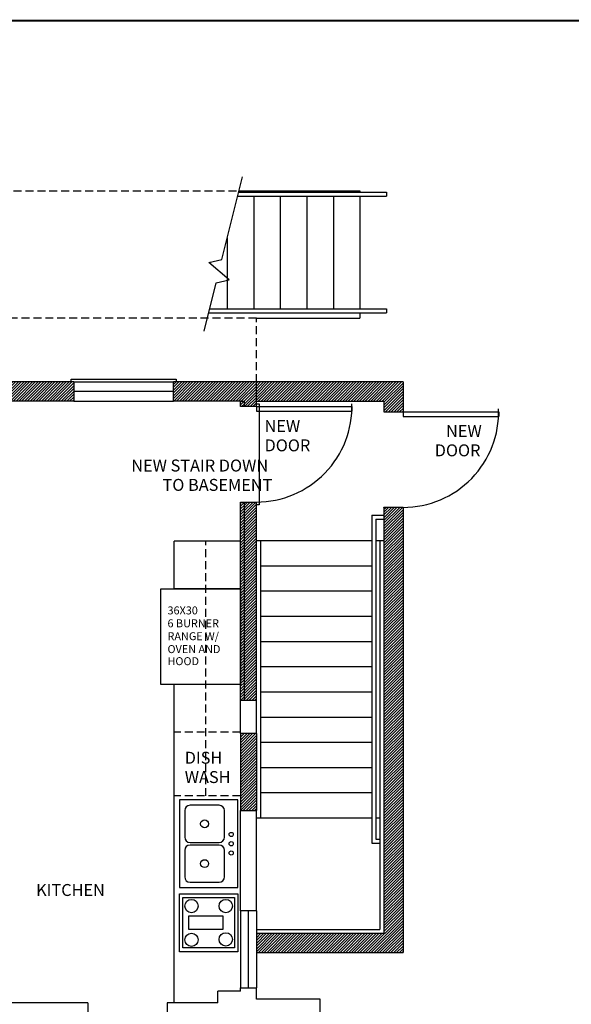
# Model space of a CAD drawing. Extents: x 48 to 1692, y 36 to 1116.
# Drawn here: x 906 to 1114, y 745 to 1116 of the extents above; entities that cross this region are included whole.
import ezdxf

# ---------------------------------------------------------------- set-up
doc = ezdxf.new("R2010")
doc.units = 0
doc.header["$LTSCALE"] = 24
doc.header["$MEASUREMENT"] = 0
doc.linetypes.add('HIDDEN2', pattern=[0.1875, 0.125, -0.0625])
doc.linetypes.add('INVISIBLE', pattern=[1000, 0, -1000])
doc.layers.get('0').update_dxf_attribs({"linetype": 'CONTINUOUS'})
for name, color, linetype in [('ANNOBJ', 2, 'CONTINUOUS'), ('ANNTEXT', 2, 'CONTINUOUS'), ('BACK', 30, 'CONTINUOUS'), ('BORDERLINE', 4, 'CONTINUOUS'), ('CABINET', 4, 'CONTINUOUS'), ('DOOR', 1, 'CONTINUOUS'), ('DSILL', 9, 'CONTINUOUS'), ('DSWINGP', 1, 'CONTINUOUS'), ('FOOTER', 11, 'CONTINUOUS'), ('GLAZE', 4, 'CONTINUOUS'), ('HEADER', 15, 'INVISIBLE'), ('HIDDEN', 210, 'HIDDEN2'), ('JAMB', 3, 'CONTINUOUS'), ('OPENING', 7, 'CONTINUOUS'), ('PLUMBING', 6, 'CONTINUOUS'), ('POCHE', 60, 'CONTINUOUS'), ('TEXTM', 2, 'CONTINUOUS'), ('TEXTS', 4, 'CONTINUOUS'), ('WALL', 3, 'CONTINUOUS'), ('WINDSILL', 5, 'CONTINUOUS')]:
    doc.layers.add(name, color=color, linetype=linetype)
doc.styles.add('ANNTEXT', font='romans.shx')
doc.styles.add('TEXTM', font='romans.shx')
doc.styles.add('TEXTS', font='romans.shx')

# ---------------------------------------------------------------- blocks, each defined once
blk = doc.blocks.new('WINDQM')
at = {"layer": 'GLAZE'}
blk.add_line((0.5, -0.5), (-0.5, -0.5), dxfattribs=at)
blk = doc.blocks.new('DR1H90')
at = {"layer": 'DOOR'}
for p, q in [((-0.5, 0), (-0.5, 1)), ((-0.5, 1), (-0.45, 1)), ((-0.45, 0), (-0.45, 1)), ((-0.5, 0), (-0.45, 0))]:
    blk.add_line(p, q, dxfattribs=at)
at = {"layer": 'DSWINGP'}
blk.add_arc((-0.5, 0), 1, 0, 91.707, dxfattribs=at)
blk = doc.blocks.new('*X14')
at = {"color": 0}
for p, q in [((989.28, 893.83), (994.92, 899.46)), ((989.28, 894.89), (993.86, 899.46)), ((989.28, 895.95), (992.8, 899.46)), ((989.28, 897.01), (991.74, 899.46)), ((989.28, 898.07), (990.68, 899.46)), ((989.28, 899.13), (989.62, 899.46)), ((989.28, 892.76), (995.28, 898.76)), ((989.28, 891.7), (995.28, 897.7)), ((989.28, 890.64), (995.28, 896.64)), ((989.28, 889.58), (995.28, 895.58)), ((989.28, 888.52), (995.28, 894.52)), ((989.28, 887.46), (995.28, 893.46)), ((989.28, 886.4), (995.28, 892.4)), ((989.28, 885.34), (995.28, 891.34)), ((989.28, 884.28), (995.28, 890.28)), ((989.28, 883.22), (995.28, 889.22)), ((989.28, 882.16), (995.28, 888.16)), ((989.28, 881.1), (995.28, 887.1)), ((989.28, 880.04), (995.28, 886.04)), ((989.28, 878.98), (995.28, 884.98)), ((989.28, 877.92), (995.28, 883.92)), ((989.28, 876.85), (995.28, 882.85)), ((989.28, 875.79), (995.28, 881.79)), ((989.28, 874.73), (995.28, 880.73)), ((989.28, 873.67), (995.28, 879.67)), ((989.28, 872.61), (995.28, 878.61)), ((989.28, 871.55), (995.28, 877.55)), ((989.28, 870.49), (995.28, 876.49)), ((990.32, 870.46), (995.28, 875.43)), ((991.38, 870.46), (995.28, 874.37)), ((992.44, 870.46), (995.28, 873.31)), ((993.5, 870.46), (995.28, 872.25)), ((994.56, 870.46), (995.28, 871.19))]:
    blk.add_line(p, q, dxfattribs=at)
blk = doc.blocks.new('RECTANG')
for p, q in [((1, 1), (0, 1)), ((0, 1), (0, 0)), ((1, 0), (1, 1)), ((0, 0), (1, 0))]:
    blk.add_line(p, q)
blk = doc.blocks.new('SINKDBL1')
at = {"color": 0}
for p, q in [((5, 12.5), (5, 2.5)), ((18, 14.5), (7, 14.5)), ((20, 2.5), (20, 12.5)), ((7, 0.5), (18, 0.5)), ((5, -2.5), (5, -12.5)), ((18, -0.5), (7, -0.5)), ((20, -12.5), (20, -2.5)), ((7, -14.5), (18, -14.5))]:
    blk.add_line(p, q, dxfattribs=at)
for centre, radius in [((12.5, 7.5), 1.5), ((2.5, 3.5), 0.791), ((2.5, 0), 0.791), ((2.5, -3.5), 0.791), ((12.5, -7.5), 1.5)]:
    blk.add_circle(centre, radius, dxfattribs=at)
for centre, start, end in [((7, 12.5), 90, 180), ((18, 12.5), 0, 90), ((7, 2.5), 180, 270), ((18, 2.5), 270, 360), ((7, -2.5), 90, 180), ((18, -2.5), 0, 90), ((7, -12.5), 180, 270), ((18, -12.5), 270, 360)]:
    blk.add_arc(centre, 2, start, end, dxfattribs=at)
at = {"color": 0, "xscale": 22, "yscale": 33, "zscale": 22}
blk.add_blockref('RECTANG', (0, -16.5), dxfattribs=at)
blk = doc.blocks.new('*X27')
at = {"color": 0}
for p, q in [((1043.28, 925.55), (1050.35, 932.62)), ((1043.28, 926.61), (1049.29, 932.62)), ((1043.28, 927.67), (1048.23, 932.62)), ((1043.28, 928.73), (1047.17, 932.62)), ((1043.28, 929.79), (1046.11, 932.62)), ((1043.28, 930.85), (1045.05, 932.62)), ((1043.28, 931.92), (1043.99, 932.62)), ((1043.28, 924.49), (1050.53, 931.74)), ((1043.28, 923.43), (1050.53, 930.68)), ((1043.28, 922.37), (1050.53, 929.62)), ((1043.28, 921.31), (1050.53, 928.56)), ((1043.28, 920.25), (1050.53, 927.5)), ((1043.28, 919.19), (1050.53, 926.44)), ((1043.28, 918.13), (1050.53, 925.38)), ((1043.28, 917.07), (1050.53, 924.32)), ((1043.28, 916.01), (1050.53, 923.26)), ((1043.28, 914.94), (1050.53, 922.19)), ((1043.28, 913.88), (1050.53, 921.13)), ((1043.28, 912.82), (1050.53, 920.07)), ((1043.28, 911.76), (1050.53, 919.01)), ((1043.28, 910.7), (1050.53, 917.95)), ((1043.28, 909.64), (1050.53, 916.89)), ((1043.28, 908.58), (1050.53, 915.83)), ((1043.28, 907.52), (1050.53, 914.77)), ((1043.28, 906.46), (1050.53, 913.71)), ((1043.28, 905.4), (1050.53, 912.65)), ((1043.28, 904.34), (1050.53, 911.59)), ((1043.28, 903.28), (1050.53, 910.53)), ((1043.28, 902.22), (1050.53, 909.47)), ((1043.28, 901.16), (1050.53, 908.41)), ((1043.28, 900.1), (1050.53, 907.35)), ((1043.28, 899.03), (1050.53, 906.28)), ((1043.28, 897.97), (1050.53, 905.22)), ((1043.28, 896.91), (1050.53, 904.16)), ((1043.28, 895.85), (1050.53, 903.1)), ((1043.28, 894.79), (1050.53, 902.04)), ((1043.28, 893.73), (1050.53, 900.98)), ((1043.28, 892.67), (1050.53, 899.92)), ((1043.28, 891.61), (1050.53, 898.86)), ((1043.28, 890.55), (1050.53, 897.8)), ((1043.28, 889.49), (1050.53, 896.74)), ((1043.28, 888.43), (1050.53, 895.68)), ((1043.28, 887.37), (1050.53, 894.62)), ((1043.28, 886.31), (1050.53, 893.56)), ((1043.28, 885.25), (1050.53, 892.5)), ((1043.28, 884.19), (1050.53, 891.44)), ((1043.28, 883.13), (1050.53, 890.38)), ((1043.28, 882.06), (1050.53, 889.31)), ((1043.28, 881), (1050.53, 888.25)), ((1043.28, 879.94), (1050.53, 887.19)), ((1043.28, 878.88), (1050.53, 886.13)), ((1043.28, 877.82), (1050.53, 885.07)), ((1043.28, 876.76), (1050.53, 884.01)), ((1043.28, 875.7), (1050.53, 882.95)), ((1043.28, 874.64), (1050.53, 881.89)), ((1043.28, 873.58), (1050.53, 880.83)), ((1043.28, 872.52), (1050.53, 879.77)), ((1043.28, 871.46), (1050.53, 878.71)), ((1043.28, 870.4), (1050.53, 877.65)), ((1043.28, 869.34), (1050.53, 876.59)), ((1043.28, 868.28), (1050.53, 875.53)), ((1043.28, 867.22), (1050.53, 874.47)), ((1043.28, 866.15), (1050.53, 873.4)), ((1043.28, 865.09), (1050.53, 872.34)), ((1043.28, 864.03), (1050.53, 871.28)), ((1043.28, 862.97), (1050.53, 870.22)), ((1043.28, 861.91), (1050.53, 869.16)), ((1043.28, 860.85), (1050.53, 868.1)), ((1043.28, 859.79), (1050.53, 867.04)), ((1043.28, 858.73), (1050.53, 865.98)), ((1043.28, 857.67), (1050.53, 864.92)), ((1043.28, 856.61), (1050.53, 863.86)), ((1043.28, 855.55), (1050.53, 862.8)), ((1043.28, 854.49), (1050.53, 861.74)), ((1043.28, 853.43), (1050.53, 860.68)), ((1043.28, 852.37), (1050.53, 859.62)), ((1043.28, 851.31), (1050.53, 858.56)), ((1043.28, 850.24), (1050.53, 857.49)), ((1043.28, 849.18), (1050.53, 856.43)), ((1043.28, 848.12), (1050.53, 855.37)), ((1043.28, 847.06), (1050.53, 854.31)), ((1043.28, 846), (1050.53, 853.25)), ((1043.28, 844.94), (1050.53, 852.19)), ((1043.28, 843.88), (1050.53, 851.13)), ((1043.28, 842.82), (1050.53, 850.07)), ((1043.28, 841.76), (1050.53, 849.01)), ((1043.28, 840.7), (1050.53, 847.95)), ((1043.28, 839.64), (1050.53, 846.89)), ((1043.28, 838.58), (1050.53, 845.83)), ((1043.28, 837.52), (1050.53, 844.77)), ((1043.28, 836.46), (1050.53, 843.71)), ((1043.28, 835.4), (1050.53, 842.65)), ((1043.28, 834.33), (1050.53, 841.58)), ((1043.28, 833.27), (1050.53, 840.52)), ((1043.28, 832.21), (1050.53, 839.46)), ((1043.28, 831.15), (1050.53, 838.4)), ((1043.28, 830.09), (1050.53, 837.34)), ((1043.28, 829.03), (1050.53, 836.28)), ((1043.28, 827.97), (1050.53, 835.22)), ((1043.28, 826.91), (1050.53, 834.16)), ((1043.28, 825.85), (1050.53, 833.1)), ((1043.28, 824.79), (1050.53, 832.04)), ((1043.28, 823.73), (1050.53, 830.98)), ((1043.28, 822.67), (1050.53, 829.92)), ((1043.28, 821.61), (1050.53, 828.86)), ((1043.28, 820.55), (1050.53, 827.8)), ((1043.28, 819.49), (1050.53, 826.74)), ((1043.28, 818.42), (1050.53, 825.67)), ((1043.28, 817.36), (1050.53, 824.61)), ((1043.28, 816.3), (1050.53, 823.55)), ((1043.28, 815.24), (1050.53, 822.49)), ((1043.28, 814.18), (1050.53, 821.43)), ((1043.28, 813.12), (1050.53, 820.37)), ((1043.28, 812.06), (1050.53, 819.31)), ((1043.28, 811), (1050.53, 818.25)), ((1043.28, 809.94), (1050.53, 817.19)), ((1043.28, 808.88), (1050.53, 816.13)), ((1043.28, 807.82), (1050.53, 815.07)), ((1043.28, 806.76), (1050.53, 814.01)), ((1043.28, 805.7), (1050.53, 812.95)), ((1043.28, 804.64), (1050.53, 811.89)), ((1043.28, 803.58), (1050.53, 810.83)), ((1043.28, 802.51), (1050.53, 809.76)), ((1043.28, 801.45), (1050.53, 808.7)), ((1043.28, 800.39), (1050.53, 807.64)), ((1043.28, 799.33), (1050.53, 806.58)), ((1043.28, 798.27), (1050.53, 805.52)), ((1043.28, 797.21), (1050.53, 804.46)), ((1043.28, 796.15), (1050.53, 803.4)), ((1043.28, 795.09), (1050.53, 802.34)), ((1043.28, 794.03), (1050.53, 801.28)), ((1043.28, 792.97), (1050.53, 800.22)), ((1043.28, 791.91), (1050.53, 799.16)), ((1043.28, 790.85), (1050.53, 798.1)), ((1043.28, 789.79), (1050.53, 797.04)), ((1043.28, 788.73), (1050.53, 795.98)), ((1043.28, 787.67), (1050.53, 794.92)), ((1043.28, 786.6), (1050.53, 793.85)), ((1043.28, 785.54), (1050.53, 792.79)), ((1043.28, 784.48), (1050.53, 791.73)), ((1043.28, 783.42), (1050.53, 790.67)), ((1043.28, 782.36), (1050.53, 789.61)), ((1043.28, 781.3), (1050.53, 788.55)), ((1043.28, 780.24), (1050.53, 787.49)), ((1043.28, 779.18), (1050.53, 786.43)), ((1043.28, 778.12), (1050.53, 785.37)), ((1043.28, 777.06), (1050.53, 784.31)), ((1043.28, 776), (1050.53, 783.25)), ((1043.28, 774.94), (1050.53, 782.19)), ((1043.28, 773.88), (1050.53, 781.13)), ((1043.28, 772.82), (1050.53, 780.07)), ((1036.4, 764.87), (1050.53, 779.01)), ((1037.46, 764.87), (1050.53, 777.95)), ((1038.52, 764.87), (1050.53, 776.88)), ((1039.58, 764.87), (1050.53, 775.82)), ((995.28, 771.49), (995.92, 772.12)), ((995.28, 770.42), (996.98, 772.12)), ((995.28, 769.36), (998.04, 772.12)), ((995.28, 768.3), (999.1, 772.12)), ((995.28, 767.24), (1000.16, 772.12)), ((995.28, 766.18), (1001.22, 772.12)), ((995.28, 765.12), (1002.28, 772.12)), ((996.1, 764.87), (1003.35, 772.12)), ((997.16, 764.87), (1004.41, 772.12)), ((998.22, 764.87), (1005.47, 772.12)), ((999.28, 764.87), (1006.53, 772.12)), ((1000.34, 764.87), (1007.59, 772.12)), ((1001.4, 764.87), (1008.65, 772.12)), ((1002.46, 764.87), (1009.71, 772.12)), ((1003.52, 764.87), (1010.77, 772.12)), ((1004.58, 764.87), (1011.83, 772.12)), ((1005.64, 764.87), (1012.89, 772.12)), ((1006.7, 764.87), (1013.95, 772.12)), ((1007.76, 764.87), (1015.01, 772.12)), ((1008.82, 764.87), (1016.07, 772.12)), ((1009.88, 764.87), (1017.13, 772.12)), ((1010.94, 764.87), (1018.19, 772.12)), ((1012.01, 764.87), (1019.26, 772.12)), ((1013.07, 764.87), (1020.32, 772.12)), ((1014.13, 764.87), (1021.38, 772.12)), ((1015.19, 764.87), (1022.44, 772.12)), ((1016.25, 764.87), (1023.5, 772.12)), ((1017.31, 764.87), (1024.56, 772.12)), ((1018.37, 764.87), (1025.62, 772.12)), ((1019.43, 764.87), (1026.68, 772.12)), ((1020.49, 764.87), (1027.74, 772.12)), ((1021.55, 764.87), (1028.8, 772.12)), ((1022.61, 764.87), (1029.86, 772.12)), ((1023.67, 764.87), (1030.92, 772.12)), ((1024.73, 764.87), (1031.98, 772.12)), ((1025.79, 764.87), (1033.04, 772.12)), ((1026.85, 764.87), (1034.1, 772.12)), ((1027.92, 764.87), (1035.17, 772.12)), ((1028.98, 764.87), (1036.23, 772.12)), ((1030.04, 764.87), (1037.29, 772.12)), ((1031.1, 764.87), (1038.35, 772.12)), ((1032.16, 764.87), (1039.41, 772.12)), ((1033.22, 764.87), (1040.47, 772.12)), ((1034.28, 764.87), (1041.53, 772.12)), ((1035.34, 764.87), (1042.59, 772.12)), ((1040.64, 764.87), (1050.53, 774.76)), ((1041.7, 764.87), (1050.53, 773.7)), ((1042.76, 764.87), (1050.53, 772.64)), ((1043.83, 764.87), (1050.53, 771.58)), ((1044.89, 764.87), (1050.53, 770.52)), ((1045.95, 764.87), (1050.53, 769.46)), ((1047.01, 764.87), (1050.53, 768.4)), ((1048.07, 764.87), (1050.53, 767.34)), ((1049.13, 764.87), (1050.53, 766.28)), ((1050.19, 764.87), (1050.53, 765.22))]:
    blk.add_line(p, q, dxfattribs=at)
blk = doc.blocks.new('*X28')
at = {"color": 0}
for p, q in [((989.28, 971.25), (990.65, 972.62)), ((989.28, 972.31), (989.59, 972.62)), ((989.71, 970.62), (990.78, 971.69)), ((990.77, 970.62), (990.78, 970.63)), ((989.28, 934.13), (989.78, 934.62)), ((989.28, 933.07), (990.78, 934.57)), ((989.28, 932.01), (990.78, 933.51)), ((989.28, 930.95), (990.78, 932.45)), ((989.28, 929.89), (990.78, 931.39)), ((990.78, 930.33), (995.08, 934.62)), ((990.78, 931.39), (994.02, 934.62)), ((990.78, 932.45), (992.96, 934.62)), ((990.78, 933.51), (991.9, 934.62)), ((990.78, 934.57), (990.84, 934.62)), ((990.78, 929.27), (995.28, 933.77)), ((990.78, 928.21), (995.28, 932.71)), ((990.78, 927.15), (995.28, 931.65)), ((989.28, 928.83), (990.78, 930.33)), ((989.28, 927.77), (990.78, 929.27)), ((989.28, 926.71), (990.78, 928.21)), ((990.78, 926.08), (995.28, 930.58)), ((990.78, 925.02), (995.28, 929.52)), ((990.78, 923.96), (995.28, 928.46)), ((989.28, 925.65), (990.78, 927.15)), ((989.28, 924.58), (990.78, 926.08)), ((989.28, 923.52), (990.78, 925.02)), ((989.28, 922.46), (990.78, 923.96)), ((990.78, 922.9), (995.28, 927.4)), ((990.78, 921.84), (995.28, 926.34)), ((990.78, 920.78), (995.28, 925.28)), ((990.78, 919.72), (995.28, 924.22)), ((989.28, 921.4), (990.78, 922.9)), ((989.28, 920.34), (990.78, 921.84)), ((989.28, 919.28), (990.78, 920.78)), ((990.78, 918.66), (995.28, 923.16)), ((990.78, 917.6), (995.28, 922.1)), ((990.78, 916.54), (995.28, 921.04)), ((989.28, 918.22), (990.78, 919.72)), ((989.28, 917.16), (990.78, 918.66)), ((989.28, 916.1), (990.78, 917.6)), ((989.28, 915.04), (990.78, 916.54)), ((990.78, 915.48), (995.28, 919.98)), ((990.78, 914.42), (995.28, 918.92)), ((990.78, 913.36), (995.28, 917.86)), ((990.78, 912.3), (995.28, 916.8)), ((989.28, 913.98), (990.78, 915.48)), ((989.28, 912.92), (990.78, 914.42)), ((989.28, 911.86), (990.78, 913.36)), ((990.78, 911.24), (995.28, 915.74)), ((990.78, 910.17), (995.28, 914.67)), ((990.78, 909.11), (995.28, 913.61)), ((989.28, 910.8), (990.78, 912.3)), ((989.28, 909.74), (990.78, 911.24)), ((989.28, 908.67), (990.78, 910.17)), ((989.28, 907.61), (990.78, 909.11)), ((990.78, 908.05), (995.28, 912.55)), ((990.78, 906.99), (995.28, 911.49)), ((990.78, 905.93), (995.28, 910.43)), ((990.78, 904.87), (995.28, 909.37)), ((989.28, 906.55), (990.78, 908.05)), ((989.28, 905.49), (990.78, 906.99)), ((989.28, 904.43), (990.78, 905.93)), ((990.78, 903.81), (995.28, 908.31)), ((990.78, 902.75), (995.28, 907.25)), ((990.78, 901.69), (995.28, 906.19)), ((989.28, 903.37), (990.78, 904.87)), ((989.28, 902.31), (990.78, 903.81)), ((989.28, 901.25), (990.78, 902.75)), ((989.28, 900.19), (990.78, 901.69)), ((990.78, 900.63), (995.28, 905.13)), ((990.78, 899.57), (995.28, 904.07)), ((990.78, 898.51), (995.28, 903.01)), ((990.78, 897.45), (995.28, 901.95)), ((989.28, 899.13), (990.78, 900.63)), ((989.28, 898.07), (990.78, 899.57)), ((989.28, 897.01), (990.78, 898.51)), ((990.78, 896.39), (995.28, 900.89)), ((990.78, 895.33), (995.28, 899.83)), ((990.78, 894.26), (995.28, 898.76)), ((989.28, 895.95), (990.78, 897.45)), ((989.28, 894.89), (990.78, 896.39)), ((989.28, 893.83), (990.78, 895.33)), ((989.28, 892.76), (990.78, 894.26)), ((990.78, 893.2), (995.28, 897.7)), ((990.78, 892.14), (995.28, 896.64)), ((990.78, 891.08), (995.28, 895.58)), ((990.78, 890.02), (995.28, 894.52)), ((989.28, 891.7), (990.78, 893.2)), ((989.28, 890.64), (990.78, 892.14)), ((989.28, 889.58), (990.78, 891.08)), ((990.78, 888.96), (995.28, 893.46)), ((990.78, 887.9), (995.28, 892.4)), ((990.78, 886.84), (995.28, 891.34)), ((989.28, 888.52), (990.78, 890.02)), ((989.28, 887.46), (990.78, 888.96)), ((989.28, 886.4), (990.78, 887.9)), ((989.28, 885.34), (990.78, 886.84)), ((990.78, 885.78), (995.28, 890.28)), ((990.78, 884.72), (995.28, 889.22)), ((990.78, 883.66), (995.28, 888.16)), ((990.78, 882.6), (995.28, 887.1)), ((989.28, 884.28), (990.78, 885.78)), ((989.28, 883.22), (990.78, 884.72)), ((989.28, 882.16), (990.78, 883.66)), ((990.78, 881.54), (995.28, 886.04)), ((990.78, 880.48), (995.28, 884.98)), ((990.78, 879.42), (995.28, 883.92)), ((989.28, 881.1), (990.78, 882.6)), ((989.28, 880.04), (990.78, 881.54)), ((989.28, 878.98), (990.78, 880.48)), ((989.28, 877.92), (990.78, 879.42)), ((990.78, 878.35), (995.28, 882.85)), ((990.78, 877.29), (995.28, 881.79)), ((990.78, 876.23), (995.28, 880.73)), ((990.78, 875.17), (995.28, 879.67)), ((989.28, 876.85), (990.78, 878.35)), ((989.28, 875.79), (990.78, 877.29)), ((989.28, 874.73), (990.78, 876.23)), ((990.78, 874.11), (995.28, 878.61)), ((990.78, 873.05), (995.28, 877.55)), ((990.78, 871.99), (995.28, 876.49)), ((989.28, 873.67), (990.78, 875.17)), ((989.28, 872.61), (990.78, 874.11)), ((989.28, 871.55), (990.78, 873.05)), ((989.28, 870.49), (990.78, 871.99)), ((990.78, 870.93), (995.28, 875.43)), ((990.78, 869.87), (995.28, 874.37)), ((990.78, 868.81), (995.28, 873.31)), ((990.78, 867.75), (995.28, 872.25)), ((989.28, 869.43), (990.78, 870.93)), ((989.28, 868.37), (990.78, 869.87)), ((989.28, 867.31), (990.78, 868.81)), ((990.78, 866.69), (995.28, 871.19)), ((990.78, 865.63), (995.28, 870.13)), ((990.78, 864.57), (995.28, 869.07)), ((989.28, 866.25), (990.78, 867.75)), ((989.28, 865.19), (990.78, 866.69)), ((989.28, 864.13), (990.78, 865.63)), ((989.28, 863.07), (990.78, 864.57)), ((990.78, 863.51), (995.28, 868.01)), ((990.78, 862.44), (995.28, 866.94)), ((990.78, 861.38), (995.28, 865.88)), ((990.78, 860.32), (995.28, 864.82)), ((989.28, 862.01), (990.78, 863.51)), ((989.28, 860.94), (990.78, 862.44)), ((989.28, 859.88), (990.78, 861.38)), ((991.39, 859.87), (995.28, 863.76)), ((992.45, 859.87), (995.28, 862.7)), ((993.51, 859.87), (995.28, 861.64)), ((990.33, 859.87), (990.78, 860.32)), ((994.58, 859.87), (995.28, 860.58))]:
    blk.add_line(p, q, dxfattribs=at)
blk = doc.blocks.new('*X42')
at = {"color": 0}
for p, q in [((817.78, 972.64), (825.02, 979.87)), ((817.78, 973.7), (823.95, 979.87)), ((817.78, 974.76), (822.89, 979.87)), ((817.78, 975.82), (821.83, 979.87)), ((817.78, 976.88), (820.77, 979.87)), ((817.78, 977.94), (819.71, 979.87)), ((817.78, 979.01), (818.65, 979.87)), ((818.83, 972.62), (826.08, 979.87)), ((819.89, 972.62), (827.14, 979.87)), ((820.95, 972.62), (828.2, 979.87)), ((822.01, 972.62), (829.26, 979.87)), ((823.07, 972.62), (830.32, 979.87)), ((824.13, 972.62), (831.38, 979.87)), ((825.19, 972.62), (832.44, 979.87)), ((826.25, 972.62), (833.5, 979.87)), ((827.31, 972.62), (834.56, 979.87)), ((828.37, 972.62), (835.62, 979.87)), ((829.43, 972.62), (836.68, 979.87)), ((830.49, 972.62), (837.74, 979.87)), ((831.55, 972.62), (838.8, 979.87)), ((832.61, 972.62), (839.86, 979.87)), ((833.68, 972.62), (840.93, 979.87)), ((834.74, 972.62), (841.99, 979.87)), ((835.8, 972.62), (843.05, 979.87)), ((836.86, 972.62), (844.11, 979.87)), ((837.92, 972.62), (845.17, 979.87)), ((838.98, 972.62), (846.23, 979.87)), ((840.04, 972.62), (847.29, 979.87)), ((841.1, 972.62), (848.35, 979.87)), ((842.16, 972.62), (849.41, 979.87)), ((843.22, 972.62), (850.47, 979.87)), ((844.28, 972.62), (851.53, 979.87)), ((845.34, 972.62), (852.59, 979.87)), ((846.4, 972.62), (853.65, 979.87)), ((847.46, 972.62), (854.71, 979.87)), ((848.52, 972.62), (855.77, 979.87)), ((849.58, 972.62), (856.83, 979.87)), ((850.65, 972.62), (857.9, 979.87)), ((851.71, 972.62), (858.96, 979.87)), ((852.77, 972.62), (860.02, 979.87)), ((853.83, 972.62), (861.08, 979.87)), ((854.89, 972.62), (862.14, 979.87)), ((855.95, 972.62), (863.2, 979.87)), ((857.01, 972.62), (864.26, 979.87)), ((858.07, 972.62), (865.32, 979.87)), ((859.13, 972.62), (866.38, 979.87)), ((860.19, 972.62), (867.44, 979.87)), ((861.25, 972.62), (868.5, 979.87)), ((862.31, 972.62), (869.56, 979.87)), ((863.37, 972.62), (870.62, 979.87)), ((864.43, 972.62), (871.68, 979.87)), ((865.49, 972.62), (872.74, 979.87)), ((866.56, 972.62), (873.81, 979.87)), ((867.62, 972.62), (874.87, 979.87)), ((868.28, 969.05), (879.11, 979.87)), ((868.28, 970.11), (878.05, 979.87)), ((868.28, 971.17), (876.99, 979.87)), ((868.28, 972.23), (875.93, 979.87)), ((872.92, 972.62), (880.17, 979.87)), ((873.98, 972.62), (881.23, 979.87)), ((875.04, 972.62), (882.29, 979.87)), ((876.1, 972.62), (883.35, 979.87)), ((877.16, 972.62), (884.41, 979.87)), ((878.22, 972.62), (885.47, 979.87)), ((879.28, 972.62), (886.53, 979.87)), ((880.34, 972.62), (887.59, 979.87)), ((881.4, 972.62), (888.65, 979.87)), ((882.47, 972.62), (889.72, 979.87)), ((883.53, 972.62), (890.78, 979.87)), ((884.59, 972.62), (891.84, 979.87)), ((885.65, 972.62), (892.9, 979.87)), ((886.71, 972.62), (893.96, 979.87)), ((887.77, 972.62), (895.02, 979.87)), ((888.83, 972.62), (896.08, 979.87)), ((889.89, 972.62), (897.14, 979.87)), ((890.95, 972.62), (898.2, 979.87)), ((892.01, 972.62), (899.26, 979.87)), ((893.07, 972.62), (900.32, 979.87)), ((894.13, 972.62), (901.38, 979.87)), ((895.19, 972.62), (902.44, 979.87)), ((896.25, 972.62), (903.5, 979.87)), ((896.78, 968.91), (907.75, 979.87)), ((896.78, 969.97), (906.69, 979.87)), ((896.78, 971.03), (905.63, 979.87)), ((896.78, 972.09), (904.56, 979.87)), ((901.56, 972.62), (908.81, 979.87)), ((902.62, 972.62), (909.87, 979.87)), ((903.68, 972.62), (910.93, 979.87)), ((904.74, 972.62), (911.99, 979.87)), ((905.8, 972.62), (913.05, 979.87)), ((906.86, 972.62), (914.11, 979.87)), ((907.92, 972.62), (915.17, 979.87)), ((908.98, 972.62), (916.23, 979.87)), ((910.04, 972.62), (917.29, 979.87)), ((911.1, 972.62), (918.35, 979.87)), ((912.16, 972.62), (919.41, 979.87)), ((913.22, 972.62), (920.47, 979.87)), ((914.29, 972.62), (921.54, 979.87)), ((915.35, 972.62), (922.6, 979.87)), ((916.41, 972.62), (923.66, 979.87)), ((917.47, 972.62), (924.72, 979.87)), ((918.53, 972.62), (925.78, 979.87)), ((919.59, 972.62), (926.47, 979.51)), ((920.65, 972.62), (926.47, 978.44)), ((921.71, 972.62), (926.47, 977.38)), ((922.77, 972.62), (926.47, 976.32)), ((868.28, 967.99), (872.78, 972.49)), ((896.78, 967.85), (901.28, 972.35)), ((923.83, 972.62), (926.47, 975.26)), ((924.89, 972.62), (926.47, 974.2)), ((925.95, 972.62), (926.47, 973.14)), ((868.28, 966.93), (872.78, 971.43)), ((868.28, 965.87), (872.78, 970.37)), ((868.28, 964.8), (872.78, 969.3)), ((896.78, 966.79), (901.28, 971.29)), ((896.78, 965.73), (901.28, 970.23)), ((896.78, 964.67), (901.28, 969.17)), ((868.28, 963.74), (872.78, 968.24)), ((868.28, 962.68), (872.78, 967.18)), ((868.28, 961.62), (872.78, 966.12)), ((868.28, 960.56), (872.78, 965.06)), ((896.78, 963.61), (901.28, 968.11)), ((896.78, 962.55), (901.28, 967.05)), ((896.78, 961.48), (901.28, 965.98)), ((896.78, 960.42), (901.28, 964.92)), ((869.34, 960.56), (872.78, 964)), ((870.4, 960.56), (872.78, 962.94)), ((871.46, 960.56), (872.78, 961.88)), ((896.78, 959.36), (901.28, 963.86)), ((896.78, 958.3), (901.28, 962.8)), ((896.78, 957.24), (901.28, 961.74)), ((872.52, 960.56), (872.78, 960.82)), ((896.78, 956.18), (901.28, 960.68)), ((896.78, 955.12), (901.28, 959.62)), ((896.78, 954.06), (901.28, 958.56)), ((896.78, 953), (901.28, 957.5)), ((896.78, 951.94), (901.28, 956.44)), ((896.78, 950.88), (901.28, 955.38)), ((896.78, 949.82), (901.28, 954.32)), ((896.78, 948.76), (901.28, 953.26)), ((896.78, 947.7), (901.28, 952.2)), ((896.78, 946.64), (901.28, 951.14)), ((896.78, 945.58), (901.28, 950.08)), ((896.78, 944.51), (901.28, 949.01)), ((896.78, 943.45), (901.28, 947.95)), ((896.78, 942.39), (901.28, 946.89)), ((896.78, 941.33), (901.28, 945.83)), ((896.78, 940.27), (901.28, 944.77)), ((896.78, 939.21), (901.28, 943.71)), ((896.78, 938.15), (901.28, 942.65)), ((896.78, 937.09), (901.28, 941.59)), ((896.78, 936.03), (901.28, 940.53)), ((896.78, 934.97), (901.28, 939.47)), ((896.78, 933.91), (901.28, 938.41)), ((896.78, 932.85), (901.28, 937.35)), ((896.78, 931.79), (901.28, 936.29)), ((896.78, 930.73), (901.28, 935.23)), ((896.78, 929.67), (901.28, 934.17)), ((896.78, 928.6), (901.28, 933.1)), ((896.78, 927.54), (901.28, 932.04)), ((868.28, 926.62), (872.22, 930.56)), ((868.28, 927.68), (871.16, 930.56)), ((868.28, 928.74), (870.1, 930.56)), ((868.28, 929.8), (869.04, 930.56)), ((868.28, 925.56), (872.78, 930.06)), ((868.28, 924.5), (872.78, 929)), ((868.28, 923.44), (872.78, 927.94)), ((896.78, 926.48), (901.28, 930.98)), ((896.78, 925.42), (901.28, 929.92)), ((896.78, 924.36), (901.28, 928.86)), ((896.78, 923.3), (901.28, 927.8)), ((868.28, 922.38), (872.78, 926.88)), ((868.28, 921.32), (872.78, 925.82)), ((868.28, 920.26), (872.78, 924.76)), ((896.78, 922.24), (901.28, 926.74)), ((896.78, 921.18), (901.28, 925.68)), ((896.78, 920.12), (901.28, 924.62)), ((868.28, 919.2), (872.78, 923.7)), ((868.28, 918.14), (872.78, 922.64)), ((868.28, 917.08), (872.78, 921.58)), ((868.28, 916.01), (872.78, 920.51)), ((892.78, 914), (901.28, 922.5)), ((893.84, 914), (901.28, 921.44)), ((894.9, 914), (901.28, 920.38)), ((896.78, 919.06), (901.28, 923.56)), ((868.28, 914.95), (872.78, 919.45)), ((868.28, 912.83), (873.95, 918.5)), ((868.28, 913.89), (872.89, 918.5)), ((868.28, 911.77), (875.01, 918.5)), ((868.28, 910.71), (876.07, 918.5)), ((868.28, 909.65), (877.13, 918.5)), ((873.69, 914), (878.19, 918.5)), ((874.75, 914), (879.25, 918.5)), ((875.81, 914), (880.31, 918.5)), ((876.87, 914), (881.37, 918.5)), ((877.93, 914), (882.43, 918.5)), ((878.99, 914), (883.49, 918.5)), ((880.06, 914), (884.56, 918.5)), ((881.12, 914), (885.62, 918.5)), ((882.18, 914), (886.68, 918.5)), ((883.24, 914), (887.74, 918.5)), ((884.3, 914), (888.8, 918.5)), ((885.36, 914), (889.86, 918.5)), ((886.42, 914), (890.92, 918.5)), ((887.48, 914), (891.98, 918.5)), ((888.54, 914), (893.04, 918.5)), ((889.6, 914), (894.1, 918.5)), ((890.66, 914), (895.16, 918.5)), ((891.72, 914), (896.22, 918.5)), ((895.97, 914), (901.28, 919.32)), ((896.78, 913.76), (901.28, 918.26)), ((896.78, 912.69), (901.28, 917.19)), ((868.28, 908.59), (872.78, 913.09)), ((896.78, 911.63), (901.28, 916.13)), ((896.78, 910.57), (901.28, 915.07)), ((896.78, 909.51), (901.28, 914.01)), ((896.78, 908.45), (901.28, 912.95)), ((868.28, 907.53), (872.78, 912.03)), ((868.28, 906.47), (872.78, 910.97)), ((868.28, 905.41), (872.78, 909.91)), ((896.78, 907.39), (901.28, 911.89)), ((896.78, 906.33), (901.28, 910.83)), ((896.78, 905.27), (901.28, 909.77)), ((868.28, 904.35), (872.78, 908.85)), ((868.28, 903.29), (872.78, 907.79)), ((868.28, 902.23), (872.78, 906.73)), ((869.05, 901.93), (872.78, 905.67)), ((896.78, 904.21), (901.28, 908.71)), ((896.78, 903.15), (901.28, 907.65)), ((896.78, 902.09), (901.28, 906.59)), ((896.78, 901.03), (901.28, 905.53)), ((870.11, 901.93), (872.78, 904.6)), ((871.17, 901.93), (872.78, 903.54)), ((872.24, 901.93), (872.78, 902.48)), ((896.78, 899.97), (901.28, 904.47)), ((896.78, 898.91), (901.28, 903.41)), ((896.78, 897.85), (901.28, 902.35)), ((896.78, 896.78), (901.28, 901.28)), ((896.78, 895.72), (901.28, 900.22)), ((896.78, 894.66), (901.28, 899.16)), ((896.78, 893.6), (901.28, 898.1)), ((896.78, 892.54), (901.28, 897.04)), ((896.78, 891.48), (901.28, 895.98)), ((896.78, 890.42), (901.28, 894.92)), ((896.78, 889.36), (901.28, 893.86)), ((896.78, 888.3), (901.28, 892.8)), ((896.78, 887.24), (901.28, 891.74)), ((896.78, 886.18), (901.28, 890.68)), ((896.78, 885.12), (901.28, 889.62)), ((896.78, 884.06), (901.28, 888.56)), ((896.78, 883), (901.28, 887.5)), ((896.78, 881.94), (901.28, 886.44)), ((896.78, 880.87), (901.28, 885.37)), ((896.78, 879.81), (901.28, 884.31)), ((896.78, 878.75), (901.28, 883.25)), ((896.78, 877.69), (901.28, 882.19)), ((896.78, 876.63), (901.28, 881.13)), ((896.78, 875.57), (901.28, 880.07)), ((896.78, 874.51), (901.28, 879.01)), ((896.78, 873.45), (901.28, 877.95)), ((896.78, 872.39), (901.28, 876.89)), ((896.78, 871.33), (901.28, 875.83)), ((896.78, 870.27), (901.28, 874.77)), ((896.78, 869.21), (901.28, 873.71)), ((896.78, 868.15), (901.28, 872.65)), ((896.78, 867.09), (901.28, 871.59)), ((896.78, 866.03), (901.28, 870.53)), ((896.78, 864.96), (901.28, 869.46)), ((896.78, 863.9), (901.28, 868.4)), ((896.78, 862.84), (901.28, 867.34)), ((896.78, 861.78), (901.28, 866.28)), ((896.78, 860.72), (901.28, 865.22)), ((890.99, 853.87), (901.28, 864.16)), ((892.06, 853.87), (901.28, 863.1)), ((893.12, 853.87), (901.28, 862.04)), ((894.18, 853.87), (901.28, 860.98)), ((877.28, 859.25), (877.9, 859.87)), ((877.28, 858.19), (878.96, 859.87)), ((877.28, 857.13), (880.02, 859.87)), ((877.28, 856.07), (881.08, 859.87)), ((877.28, 855.01), (882.15, 859.87)), ((877.28, 853.95), (883.21, 859.87)), ((878.27, 853.87), (884.27, 859.87)), ((879.33, 853.87), (885.33, 859.87)), ((880.39, 853.87), (886.39, 859.87)), ((881.45, 853.87), (887.45, 859.87)), ((882.51, 853.87), (888.51, 859.87)), ((883.57, 853.87), (889.57, 859.87)), ((884.63, 853.87), (890.63, 859.87)), ((885.69, 853.87), (891.69, 859.87)), ((886.75, 853.87), (892.75, 859.87)), ((887.81, 853.87), (893.81, 859.87)), ((888.87, 853.87), (894.87, 859.87)), ((889.93, 853.87), (895.93, 859.87)), ((895.24, 853.87), (901.28, 859.92)), ((896.3, 853.87), (901.28, 858.86)), ((897.36, 853.87), (901.28, 857.8)), ((898.42, 853.87), (901.28, 856.74)), ((899.48, 853.87), (901.28, 855.68)), ((900.54, 853.87), (901.28, 854.62))]:
    blk.add_line(p, q, dxfattribs=at)
blk = doc.blocks.new('*X43')
at = {"color": 0}
for p, q in [((995.28, 973.01), (1002.15, 979.87)), ((995.28, 974.07), (1001.08, 979.87)), ((995.28, 975.13), (1000.02, 979.87)), ((995.28, 976.19), (998.96, 979.87)), ((995.28, 977.25), (997.9, 979.87)), ((995.28, 978.31), (996.84, 979.87)), ((995.28, 979.37), (995.78, 979.87)), ((995.96, 972.62), (1003.21, 979.87)), ((997.02, 972.62), (1004.27, 979.87)), ((998.08, 972.62), (1005.33, 979.87)), ((999.14, 972.62), (1006.39, 979.87)), ((1000.2, 972.62), (1007.45, 979.87)), ((1001.26, 972.62), (1008.51, 979.87)), ((1002.32, 972.62), (1009.57, 979.87)), ((1003.38, 972.62), (1010.63, 979.87)), ((1004.44, 972.62), (1011.69, 979.87)), ((1005.5, 972.62), (1012.75, 979.87)), ((1006.56, 972.62), (1013.81, 979.87)), ((1007.62, 972.62), (1014.87, 979.87)), ((1008.68, 972.62), (1015.93, 979.87)), ((1009.74, 972.62), (1016.99, 979.87)), ((1010.81, 972.62), (1018.06, 979.87)), ((1011.87, 972.62), (1019.12, 979.87)), ((1012.93, 972.62), (1020.18, 979.87)), ((1013.99, 972.62), (1021.24, 979.87)), ((1015.05, 972.62), (1022.3, 979.87)), ((1016.11, 972.62), (1023.36, 979.87)), ((1017.17, 972.62), (1024.42, 979.87)), ((1018.23, 972.62), (1025.48, 979.87)), ((1019.29, 972.62), (1026.54, 979.87)), ((1020.35, 972.62), (1027.6, 979.87)), ((1021.41, 972.62), (1028.66, 979.87)), ((1022.47, 972.62), (1029.72, 979.87)), ((1023.53, 972.62), (1030.78, 979.87)), ((1024.59, 972.62), (1031.84, 979.87)), ((1025.65, 972.62), (1032.9, 979.87)), ((1026.72, 972.62), (1033.97, 979.87)), ((1027.78, 972.62), (1035.03, 979.87)), ((1028.84, 972.62), (1036.09, 979.87)), ((1029.9, 972.62), (1037.15, 979.87)), ((1030.96, 972.62), (1038.21, 979.87)), ((1032.02, 972.62), (1039.27, 979.87)), ((1033.08, 972.62), (1040.33, 979.87)), ((1034.14, 972.62), (1041.39, 979.87)), ((1035.2, 972.62), (1042.45, 979.87)), ((1036.26, 972.62), (1043.51, 979.87)), ((1037.32, 972.62), (1044.57, 979.87)), ((1038.38, 972.62), (1045.63, 979.87)), ((1039.44, 972.62), (1046.69, 979.87)), ((1040.5, 972.62), (1047.75, 979.87)), ((1041.56, 972.62), (1048.81, 979.87)), ((1042.63, 972.62), (1049.88, 979.87)), ((1043.28, 972.22), (1050.53, 979.47)), ((1043.28, 971.16), (1050.53, 978.41)), ((1043.28, 970.1), (1050.53, 977.35)), ((1043.28, 969.04), (1050.53, 976.29)), ((1043.93, 968.62), (1050.53, 975.23)), ((1044.99, 968.62), (1050.53, 974.17)), ((1046.05, 968.62), (1050.53, 973.11)), ((1047.11, 968.62), (1050.53, 972.05)), ((1048.17, 968.62), (1050.53, 970.99)), ((1049.23, 968.62), (1050.53, 969.92)), ((1050.29, 968.62), (1050.53, 968.86))]:
    blk.add_line(p, q, dxfattribs=at)
blk = doc.blocks.new('*X44')
at = {"color": 0}
for p, q in [((964.1, 973.64), (970.33, 979.87)), ((964.1, 974.7), (969.26, 979.87)), ((964.1, 975.76), (968.2, 979.87)), ((964.1, 976.83), (967.14, 979.87)), ((964.1, 977.89), (966.08, 979.87)), ((964.1, 978.95), (965.02, 979.87)), ((964.14, 972.62), (971.39, 979.87)), ((965.2, 972.62), (972.45, 979.87)), ((966.26, 972.62), (973.51, 979.87)), ((967.32, 972.62), (974.57, 979.87)), ((968.38, 972.62), (975.63, 979.87)), ((969.44, 972.62), (976.69, 979.87)), ((970.5, 972.62), (977.75, 979.87)), ((971.56, 972.62), (978.81, 979.87)), ((972.62, 972.62), (979.87, 979.87)), ((973.68, 972.62), (980.93, 979.87)), ((974.74, 972.62), (981.99, 979.87)), ((975.8, 972.62), (983.05, 979.87)), ((976.86, 972.62), (984.11, 979.87)), ((977.92, 972.62), (985.17, 979.87)), ((978.99, 972.62), (986.24, 979.87)), ((980.05, 972.62), (987.3, 979.87)), ((981.11, 972.62), (988.36, 979.87)), ((982.17, 972.62), (989.42, 979.87)), ((983.23, 972.62), (990.48, 979.87)), ((984.29, 972.62), (991.54, 979.87)), ((985.35, 972.62), (992.6, 979.87)), ((986.41, 972.62), (993.66, 979.87)), ((987.47, 972.62), (994.72, 979.87)), ((988.53, 972.62), (995.28, 979.37)), ((989.59, 972.62), (995.28, 978.31)), ((990.65, 972.62), (995.28, 977.25)), ((990.78, 971.69), (995.28, 976.19)), ((990.78, 970.63), (995.28, 975.13)), ((991.83, 970.62), (995.28, 974.07)), ((992.9, 970.62), (995.28, 973.01)), ((993.96, 970.62), (995.28, 971.95)), ((995.02, 970.62), (995.28, 970.89))]:
    blk.add_line(p, q, dxfattribs=at)

msp = doc.modelspace()

# ---------------------------------------------------------------- linework, layer by layer
at = {"layer": 'ANNOBJ'}
msp.add_lwpolyline([(1017.03, 815.62, 0, 1.5, 0), (1017.03, 820.12, 0, 0, 0), (1017.03, 948.38, 0, 0, 0), (1013.71, 948.38, 0, 0, 0), (1010.71, 948.38, 0, 0, 0)], format="xyseb", dxfattribs=at)
at = {"layer": 'BACK'}
for p, q in [((988.57, 1051.37), (1044.28, 1051.37)), ((988.69, 1051.87), (1034.28, 1051.87)), ((1034.28, 1051.87), (1034.28, 1051.37)), ((1044.28, 1051.37), (1044.28, 1049.87)), ((988.19, 1049.87), (1044.28, 1049.87)), ((994.28, 1049.87), (994.28, 1007.37)), ((1004.28, 1049.87), (1004.28, 1007.37)), ((1014.28, 1049.87), (1014.28, 1007.37)), ((1024.28, 1049.87), (1024.28, 1007.37)), ((1034.28, 1049.87), (1034.28, 1007.37)), ((984.28, 1034.16), (984.28, 1007.37)), ((977.25, 1005.87), (1044.28, 1005.87)), ((977.62, 1007.37), (1044.28, 1007.37)), ((1034.28, 1005.87), (1034.28, 1003.87)), ((1044.28, 1007.37), (1044.28, 1005.87)), ((995.28, 1003.87), (1034.28, 1003.87)), ((989.28, 972.62), (990.78, 972.62)), ((990.78, 970.62), (990.78, 972.62)), ((990.78, 859.87), (990.78, 934.62)), ((1038.78, 929.62), (1038.78, 806.12)), ((1038.78, 929.62), (1043.28, 929.62)), ((1040.28, 928.12), (1040.28, 807.62)), ((1040.28, 928.12), (1043.28, 928.12)), ((995.28, 920.12), (1038.78, 920.12)), ((996.78, 920.12), (996.78, 815.62)), ((1040.28, 920.12), (1043.28, 920.12)), ((1041.78, 920.12), (1041.78, 773.62)), ((996.78, 910.62), (1038.78, 910.62)), ((996.78, 901.12), (1038.78, 901.12)), ((996.78, 891.62), (1038.78, 891.62)), ((996.78, 882.12), (1038.78, 882.12)), ((996.78, 872.62), (1038.78, 872.62)), ((996.78, 863.12), (1038.78, 863.12)), ((996.78, 853.62), (1038.78, 853.62)), ((996.78, 844.12), (1038.78, 844.12)), ((996.78, 834.62), (1038.78, 834.62)), ((996.78, 825.12), (1038.78, 825.12)), ((995.28, 815.62), (1038.78, 815.62)), ((1040.28, 815.62), (1041.78, 815.62)), ((1038.78, 806.12), (1041.78, 806.12)), ((1040.28, 807.62), (1041.78, 807.62)), ((995.28, 773.62), (1041.78, 773.62))]:
    msp.add_line(p, q, dxfattribs=at)
at = {"layer": 'BORDERLINE', "const_width": 0.75}
msp.add_lwpolyline([(48, 60), (48, 1092, -0.414214), (72, 1116), (1668, 1116, -0.414214), (1692, 1092), (1692, 60, -0.414214), (1668, 36), (72, 36, -0.414214)], format="xyb", close=True, dxfattribs=at)
at = {"layer": 'CABINET'}
for p, q in [((989.28, 919.87), (964.28, 919.87)), ((964.28, 901.87), (964.28, 919.87)), ((989.28, 901.87), (964.28, 901.87)), ((964.28, 745.87), (964.28, 865.87)), ((989.28, 865.87), (964.28, 865.87))]:
    msp.add_line(p, q, dxfattribs=at)
at = {"layer": 'DSILL'}
for p, q in [((995.28, 971.62), (996.28, 971.62)), ((996.28, 971.62), (996.28, 933.62)), ((996.28, 933.62), (995.28, 933.62))]:
    msp.add_line(p, q, dxfattribs=at)
at = {"layer": 'FOOTER'}
for p, q in [((926.47, 979.87), (964.1, 979.87)), ((926.47, 972.62), (964.1, 972.62)), ((989.28, 780.62), (989.28, 751.62)), ((995.28, 780.62), (995.28, 751.62))]:
    msp.add_line(p, q, dxfattribs=at)
at = {"layer": 'HEADER'}
for p, q in [((926.47, 979.87), (964.1, 979.87)), ((926.47, 972.62), (964.1, 972.62)), ((995.28, 970.62), (995.28, 934.62)), ((1043.28, 932.62), (1043.28, 968.62)), ((1050.53, 932.62), (1050.53, 968.62)), ((989.28, 780.62), (989.28, 751.62)), ((995.28, 780.62), (995.28, 751.62)), ((961.78, 745.87), (931.78, 745.87))]:
    msp.add_line(p, q, dxfattribs=at)
at = {"layer": 'HIDDEN'}
for p, q in [((818.28, 1051.87), (988.69, 1051.87)), ((995.28, 1003.87), (701.78, 1003.87)), ((995.28, 979.87), (995.28, 1003.87)), ((976.28, 823.87), (976.28, 919.87)), ((989.28, 847.87), (964.28, 847.87)), ((989.28, 823.87), (964.28, 823.87))]:
    msp.add_line(p, q, dxfattribs=at)
at = {"layer": 'JAMB'}
for p, q in [((926.47, 979.87), (926.47, 972.62)), ((964.1, 972.62), (964.1, 979.87)), ((995.28, 970.62), (989.28, 970.62)), ((1043.28, 968.62), (1050.53, 968.62)), ((989.28, 934.62), (995.28, 934.62)), ((1050.53, 932.62), (1043.28, 932.62)), ((995.28, 780.62), (989.28, 780.62)), ((989.28, 751.62), (995.28, 751.62)), ((931.78, 745.87), (931.78, 741.37)), ((961.78, 741.37), (961.78, 745.87))]:
    msp.add_line(p, q, dxfattribs=at)
at = {"layer": 'PLUMBING'}
msp.add_lwpolyline([(989.28, 865.87), (959.28, 865.87), (959.28, 901.87), (989.28, 901.87)], close=True, dxfattribs=at)
at = {"layer": 'POCHE'}
msp.add_lwpolyline([(975.54, 999), (980.09, 1017.28), (980.09, 1017.28), (985, 1018.37), (977.35, 1024.91), (982.26, 1026.01), (982.26, 1026.01), (990.01, 1057.2)], dxfattribs=at)
at = {"layer": 'POCHE', "color": 6}
for points in [[(966.36, 787.06), (988.23, 787.06), (988.23, 765.19), (966.36, 765.19)], [(967.61, 785.63), (986.97, 785.63), (986.97, 766.62), (967.61, 766.62)], [(969.88, 778.73), (982.64, 778.73), (982.64, 773.51), (969.88, 773.51)]]:
    msp.add_lwpolyline(points, close=True, dxfattribs=at)
for centre in [(970.84, 782.4), (983.75, 782.4), (970.84, 769.67), (983.75, 769.85)]:
    msp.add_circle(centre, 2.51, dxfattribs=at)
at = {"layer": 'WALL'}
for p, q in [((926.47, 979.87), (817.78, 979.87)), ((1050.53, 979.87), (964.1, 979.87)), ((995.28, 970.62), (995.28, 979.87)), ((1050.53, 979.87), (1050.53, 968.62)), ((926.47, 972.62), (901.28, 972.62)), ((989.28, 972.62), (964.1, 972.62)), ((989.28, 970.62), (989.28, 972.62)), ((995.28, 972.62), (1043.28, 972.62)), ((1043.28, 972.62), (1043.28, 968.62)), ((989.28, 859.87), (989.28, 934.62)), ((995.28, 859.87), (995.28, 934.62)), ((1043.28, 932.62), (1043.28, 772.12)), ((1050.53, 932.62), (1050.53, 764.87)), ((995.28, 859.87), (989.28, 859.87)), ((989.28, 847.37), (989.28, 859.87)), ((995.28, 847.37), (995.28, 859.87)), ((989.28, 847.37), (989.28, 818.37)), ((989.28, 847.37), (989.28, 818.37)), ((995.28, 847.37), (989.28, 847.37)), ((995.28, 847.37), (995.28, 818.37)), ((995.28, 847.37), (995.28, 818.37)), ((989.28, 780.62), (989.28, 818.37)), ((989.28, 818.37), (995.28, 818.37)), ((995.28, 780.62), (995.28, 818.37)), ((995.28, 772.12), (1043.28, 772.12)), ((995.28, 764.87), (1050.53, 764.87)), ((980.78, 745.87), (980.78, 750.37)), ((989.28, 750.37), (980.78, 750.37)), ((989.28, 750.37), (989.28, 751.62)), ((995.28, 747.37), (995.28, 751.62)), ((931.78, 745.87), (872.78, 745.87)), ((980.78, 745.87), (961.78, 745.87)), ((1019.28, 747.37), (995.28, 747.37)), ((1019.28, 721.37), (1019.28, 747.37))]:
    msp.add_line(p, q, dxfattribs=at)
at = {"layer": 'WINDSILL'}
for p, q in [((925.47, 979.87), (925.47, 980.87)), ((925.47, 980.87), (965.1, 980.87)), ((965.1, 980.87), (965.1, 979.87))]:
    msp.add_line(p, q, dxfattribs=at)

# ---------------------------------------------------------------- block references
at = {"layer": 'OPENING', "xscale": 37.625, "yscale": 7.250000000000227, "zscale": 0.001}
msp.add_blockref('WINDQM', (945.28, 979.87), dxfattribs=at)
at = {"layer": 'OPENING', "zscale": 0.001, "rotation": 270}
for name, p, xscale, yscale in [('DR1H90', (995.28, 952.62), 36, 36), ('DR1H90', (1050.53, 950.62), 36, 36), ('WINDQM', (995.28, 766.12), 29, 5.999999999999773)]:
    msp.add_blockref(name, p, dxfattribs=dict(at, xscale=xscale, yscale=yscale))
at = {"layer": 'PLUMBING', "rotation": 180}
msp.add_blockref('SINKDBL1', (988.28, 805.87), dxfattribs=at)
at = {"layer": 'POCHE'}
for name, p in [('*X42', (0, 0)), ('*X44', (0, 0)), ('*X43', (0, 0)), ('*X28', (0, 0)), ('*X27', (0, 0)), ('*X14', (0, -52.09))]:
    msp.add_blockref(name, p, dxfattribs=at)

# ---------------------------------------------------------------- texts
at = {"layer": 'ANNTEXT', "style": 'ANNTEXT'}
for s, p in [('NEW STAIR DOWN', (948.14, 946.13)), ('TO BASEMENT', (959.92, 938.84))]:
    msp.add_text(s, height=4.5, dxfattribs=at).set_placement(p)
at = {"layer": 'TEXTM', "style": 'TEXTM'}
for s, p in [('NEW', (998.34, 961.01)), ('NEW', (1066.71, 959.13)), ('DOOR', (998.34, 953.73)), ('DOOR', (1062.43, 951.85)), ('DISH', (968.28, 836.03)), ('WASH', (968.28, 828.75)), ('KITCHEN', (912.31, 786.19))]:
    msp.add_text(s, height=4.5, dxfattribs=at).set_placement(p)
at = {"layer": 'TEXTS', "style": 'TEXTS'}
for s, p in [('36X30', (961.79, 892.29)), ('6 BURNER', (961.79, 887.43)), ('RANGE W/', (961.79, 882.57)), ('OVEN AND', (961.79, 877.71)), ('HOOD', (961.79, 873.16))]:
    msp.add_text(s, height=3, dxfattribs=at).set_placement(p)

doc.saveas('drawing.dxf')
